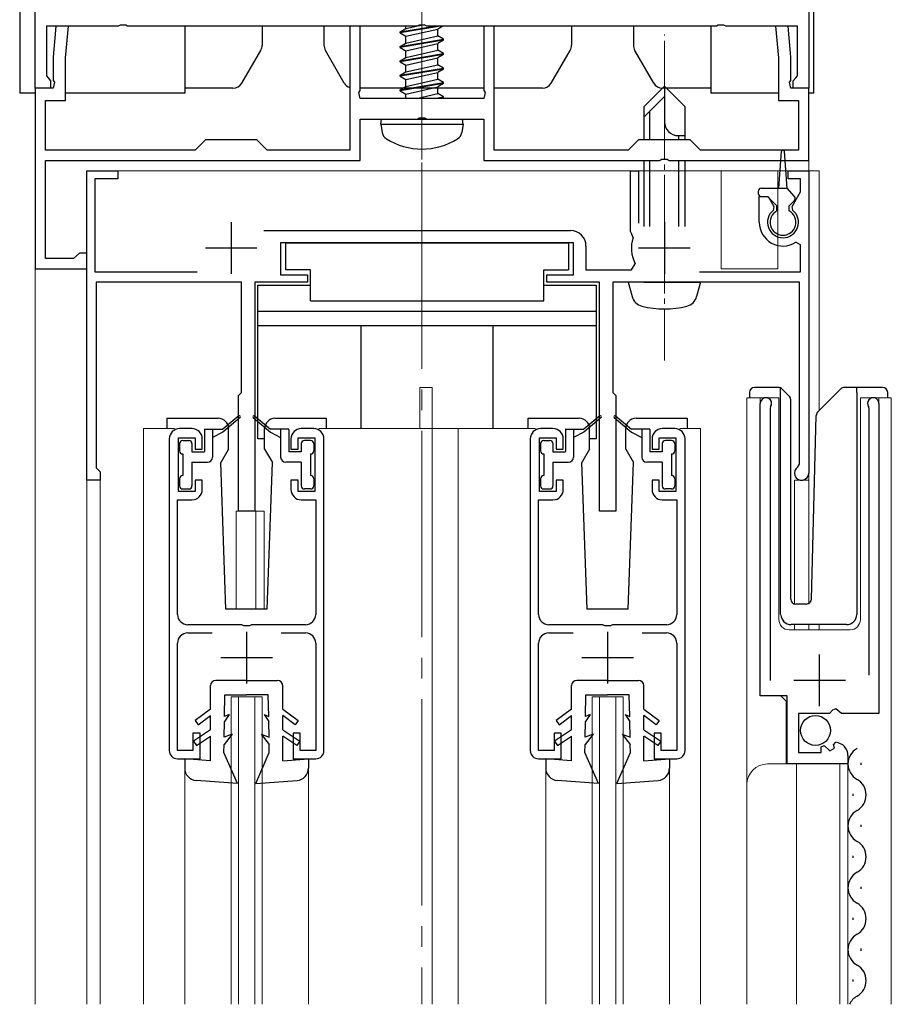
# Model space of a CAD drawing. Extents: x 0 to 1980, y 0 to 3205.
# Drawn here: x 1093 to 1177, y 2281 to 2376 of the extents above; entities that cross this region are included whole.
import ezdxf

# ---------------------------------------------------------------- set-up
doc = ezdxf.new("R2010")
doc.units = 0
doc.linetypes.add('YCENTER_1', pattern=[13, 10, -1, 1, -1])
doc.linetypes.add('YHIDDEN_1', pattern=[4, 3, -1])
for name, color, linetype, lineweight in [('YKK_11', 7, 'CONTINUOUS', 30), ('YKK_12', 2, 'CONTINUOUS', 13), ('YKK_13', 4, 'CONTINUOUS', 30)]:
    doc.layers.add(name, color=color, linetype=linetype, lineweight=lineweight)

msp = doc.modelspace()

# ---------------------------------------------------------------- linework, layer by layer
at = {"layer": 'YKK_11', "linetype": 'ByBlock', "lineweight": -2, "ltscale": 0.5}
for p, q in [((1094.369, 2369.645), (1094.369, 2399.187)), ((1169.369, 2396.645), (1169.369, 2369.645)), ((1102.41, 2375.645), (1095.469, 2375.645)), ((1095.469, 2375.645), (1095.469, 2370.835)), ((1096.381, 2375.645), (1096.119, 2372.645)), ((1097.586, 2375.645), (1096.381, 2375.645)), ((1097.319, 2372.593), (1097.586, 2375.645)), ((1102.594, 2375.765), (1102.41, 2375.645)), ((1103.144, 2375.765), (1102.594, 2375.765)), ((1103.327, 2375.645), (1103.144, 2375.765)), ((1131.41, 2375.645), (1103.327, 2375.645)), ((1125.869, 2375.645), (1124.869, 2375.645)), ((1124.869, 2375.645), (1124.869, 2363.645)), ((1125.869, 2369.403), (1125.869, 2375.645)), ((1131.594, 2375.765), (1131.41, 2375.645)), ((1132.144, 2375.765), (1131.594, 2375.765)), ((1132.327, 2375.645), (1132.144, 2375.765)), ((1160.41, 2375.645), (1132.327, 2375.645)), ((1138.869, 2375.645), (1137.869, 2375.645)), ((1137.869, 2375.645), (1137.869, 2369.403)), ((1138.869, 2363.645), (1138.869, 2375.645)), ((1160.594, 2375.765), (1160.41, 2375.645)), ((1161.144, 2375.765), (1160.594, 2375.765)), ((1161.327, 2375.645), (1161.144, 2375.765)), ((1168.269, 2375.645), (1161.327, 2375.645)), ((1167.356, 2375.645), (1166.152, 2375.645)), ((1166.152, 2375.645), (1166.419, 2372.593)), ((1167.619, 2372.645), (1167.356, 2375.645)), ((1168.269, 2370.835), (1168.269, 2375.645)), ((1096.119, 2372.645), (1096.119, 2370.403)), ((1097.319, 2368.445), (1097.319, 2372.593)), ((1166.419, 2372.593), (1166.419, 2368.445)), ((1167.619, 2370.403), (1167.619, 2372.645)), ((1095.469, 2370.835), (1095.629, 2370.639)), ((1095.629, 2370.639), (1095.869, 2370.345)), ((1167.869, 2370.345), (1168.109, 2370.639)), ((1168.109, 2370.639), (1168.269, 2370.835)), ((1096.119, 2369.645), (1094.369, 2369.645)), ((1094.369, 2369.645), (1094.369, 2352.145)), ((1095.869, 2369.645), (1094.369, 2369.645)), ((1095.869, 2370.345), (1095.869, 2369.645)), ((1096.119, 2370.403), (1096.239, 2370.22)), ((1096.239, 2370.22), (1096.119, 2369.645)), ((1167.499, 2370.22), (1167.619, 2370.403)), ((1167.619, 2369.645), (1167.499, 2370.22)), ((1169.369, 2369.645), (1167.619, 2369.645)), ((1167.869, 2369.645), (1167.869, 2370.345)), ((1169.369, 2369.645), (1167.869, 2369.645)), ((1169.369, 2362.645), (1169.369, 2369.645)), ((1125.749, 2369.22), (1125.869, 2369.403)), ((1125.869, 2368.645), (1125.749, 2369.22)), ((1137.869, 2368.645), (1125.869, 2368.645)), ((1137.869, 2369.403), (1137.989, 2369.22)), ((1137.989, 2369.22), (1137.869, 2368.645)), ((1095.369, 2363.645), (1095.369, 2368.445)), ((1095.369, 2368.445), (1097.319, 2368.445)), ((1166.419, 2368.445), (1168.369, 2368.445)), ((1168.369, 2368.445), (1168.369, 2363.645)), ((1131.411, 2366.645), (1131.594, 2366.765)), ((1131.594, 2366.765), (1132.144, 2366.765)), ((1132.144, 2366.765), (1132.327, 2366.645)), ((1125.869, 2362.645), (1125.869, 2366.645)), ((1125.869, 2366.645), (1131.411, 2366.645)), ((1132.327, 2366.645), (1137.869, 2366.645)), ((1137.869, 2366.645), (1137.869, 2362.645)), ((1110.869, 2364.645), (1109.869, 2363.645)), ((1115.869, 2364.645), (1110.869, 2364.645)), ((1116.869, 2363.645), (1115.869, 2364.645)), ((1152.869, 2364.645), (1151.869, 2363.645)), ((1157.869, 2364.645), (1152.869, 2364.645)), ((1158.869, 2363.645), (1157.869, 2364.645)), ((1109.869, 2363.645), (1095.369, 2363.645)), ((1124.869, 2363.645), (1116.869, 2363.645)), ((1151.869, 2363.645), (1138.869, 2363.645)), ((1168.369, 2363.645), (1158.869, 2363.645)), ((1095.369, 2362.645), (1125.869, 2362.645)), ((1095.369, 2353.145), (1095.369, 2362.645)), ((1137.869, 2362.645), (1154.911, 2362.645)), ((1154.911, 2362.645), (1155.094, 2362.765)), ((1155.094, 2362.765), (1155.644, 2362.765)), ((1155.644, 2362.765), (1155.827, 2362.645)), ((1155.827, 2362.645), (1169.369, 2362.645)), ((1099.369, 2331.645), (1099.369, 2361.645)), ((1099.369, 2361.645), (1102.369, 2361.645)), ((1102.369, 2361.645), (1102.369, 2360.845)), ((1152.069, 2355.745), (1152.069, 2361.645)), ((1152.069, 2361.645), (1152.869, 2361.645)), ((1152.869, 2361.645), (1152.869, 2356.545)), ((1167.369, 2360.845), (1167.369, 2361.645)), ((1167.369, 2361.645), (1169.369, 2361.645)), ((1169.369, 2361.645), (1169.369, 2332.345)), ((1102.369, 2360.845), (1100.169, 2360.845)), ((1100.169, 2360.845), (1100.169, 2351.845)), ((1168.569, 2360.845), (1167.369, 2360.845)), ((1168.569, 2359.59), (1168.569, 2360.845)), ((1164.569, 2356.645), (1164.569, 2359.145)), ((1164.569, 2359.145), (1165.425, 2359.145)), ((1165.425, 2359.145), (1165.981, 2358.182)), ((1167.756, 2358.182), (1168.569, 2359.59)), ((1165.981, 2358.182), (1165.913, 2357.801)), ((1167.825, 2357.801), (1167.756, 2358.182)), ((1116.541, 2355.845), (1146.269, 2355.845)), ((1152.207, 2355.493), (1152.069, 2355.745)), ((1152.329, 2355.146), (1152.207, 2355.493)), ((1146.569, 2354.645), (1118.169, 2354.645)), ((1118.169, 2354.645), (1118.169, 2351.545)), ((1146.569, 2351.545), (1146.569, 2354.645)), ((1147.769, 2354.345), (1147.769, 2352.045)), ((1168.569, 2354.454), (1168.107, 2354.707)), ((1168.569, 2351.845), (1168.569, 2354.454)), ((1098.373, 2353.395), (1098.077, 2353.145)), ((1098.669, 2353.645), (1098.373, 2353.395)), ((1099.369, 2353.645), (1098.669, 2353.645)), ((1099.369, 2352.145), (1099.369, 2353.645)), ((1098.077, 2353.145), (1095.369, 2353.145)), ((1152.195, 2352.045), (1152.548, 2352.634)), ((1094.369, 2352.145), (1099.369, 2352.145)), ((1100.169, 2351.845), (1110.082, 2351.845)), ((1118.169, 2351.545), (1120.769, 2351.545)), ((1120.769, 2351.545), (1120.769, 2350.845)), ((1143.969, 2350.845), (1143.969, 2351.545)), ((1143.969, 2351.545), (1146.569, 2351.545)), ((1147.769, 2352.045), (1152.195, 2352.045)), ((1158.767, 2351.845), (1168.569, 2351.845)), ((1114.369, 2350.845), (1100.269, 2350.845)), ((1100.269, 2350.845), (1100.269, 2332.845)), ((1114.369, 2340.145), (1114.369, 2350.845)), ((1120.769, 2350.845), (1115.669, 2350.845)), ((1115.669, 2350.845), (1115.669, 2328.645)), ((1149.069, 2350.845), (1143.969, 2350.845)), ((1149.069, 2328.645), (1149.069, 2350.845)), ((1168.469, 2350.845), (1150.369, 2350.845)), ((1150.369, 2350.845), (1150.369, 2340.145)), ((1168.469, 2333.211), (1168.469, 2350.845)), ((1114.069, 2339.845), (1114.369, 2340.145)), ((1150.369, 2340.145), (1150.669, 2339.845)), ((1114.069, 2328.645), (1114.069, 2339.845)), ((1150.669, 2339.845), (1150.669, 2328.645)), ((1164.668, 2310.748), (1164.668, 2339.095)), ((1176.168, 2339.095), (1176.168, 2309.045)), ((1165.671, 2338.783), (1165.618, 2338.613)), ((1165.618, 2338.613), (1165.618, 2312.245)), ((1175.218, 2338.613), (1175.165, 2338.783)), ((1175.218, 2312.745), (1175.218, 2338.613)), ((1109.569, 2336.645), (1108.369, 2336.645)), ((1121.369, 2336.645), (1120.169, 2336.645)), ((1144.569, 2336.645), (1143.369, 2336.645)), ((1156.369, 2336.645), (1155.169, 2336.645)), ((1107.369, 2335.645), (1107.369, 2305.445)), ((1108.269, 2330.545), (1108.269, 2335.745)), ((1108.269, 2335.745), (1109.869, 2335.745)), ((1109.869, 2335.745), (1109.869, 2334.645)), ((1110.569, 2334.645), (1110.569, 2335.645)), ((1119.169, 2335.645), (1119.169, 2334.645)), ((1119.869, 2334.645), (1119.869, 2335.745)), ((1119.869, 2335.745), (1121.469, 2335.745)), ((1121.469, 2335.745), (1121.469, 2330.545)), ((1122.369, 2305.445), (1122.369, 2335.645)), ((1142.369, 2335.645), (1142.369, 2305.445)), ((1143.269, 2330.545), (1143.269, 2335.745)), ((1143.269, 2335.745), (1144.869, 2335.745)), ((1144.869, 2335.745), (1144.869, 2334.645)), ((1145.569, 2334.645), (1145.569, 2335.645)), ((1154.169, 2335.645), (1154.169, 2334.645)), ((1154.869, 2334.645), (1154.869, 2335.745)), ((1154.869, 2335.745), (1156.469, 2335.745)), ((1156.469, 2335.745), (1156.469, 2330.545)), ((1157.369, 2305.445), (1157.369, 2335.645)), ((1109.869, 2334.645), (1110.569, 2334.645)), ((1119.169, 2334.645), (1119.869, 2334.645)), ((1144.869, 2334.645), (1145.569, 2334.645)), ((1154.169, 2334.645), (1154.869, 2334.645)), ((1100.269, 2332.845), (1100.469, 2332.645)), ((1100.469, 2332.645), (1100.669, 2332.445)), ((1100.669, 2332.445), (1100.669, 2331.645)), ((1168.319, 2332.951), (1168.469, 2333.211)), ((1100.669, 2331.645), (1099.369, 2331.645)), ((1110.569, 2331.645), (1109.869, 2331.645)), ((1109.869, 2331.645), (1109.869, 2330.545)), ((1110.569, 2330.745), (1110.569, 2331.645)), ((1119.869, 2331.645), (1119.169, 2331.645)), ((1119.169, 2331.645), (1119.169, 2330.745)), ((1119.869, 2330.545), (1119.869, 2331.645)), ((1145.569, 2331.645), (1144.869, 2331.645)), ((1144.869, 2331.645), (1144.869, 2330.545)), ((1145.569, 2330.745), (1145.569, 2331.645)), ((1154.869, 2331.645), (1154.169, 2331.645)), ((1154.169, 2331.645), (1154.169, 2330.745)), ((1154.869, 2330.545), (1154.869, 2331.645)), ((1109.869, 2330.545), (1108.269, 2330.545)), ((1121.469, 2330.545), (1119.869, 2330.545)), ((1144.869, 2330.545), (1143.269, 2330.545)), ((1156.469, 2330.545), (1154.869, 2330.545)), ((1108.169, 2318.645), (1108.169, 2329.745)), ((1108.169, 2329.745), (1109.569, 2329.745)), ((1120.169, 2329.745), (1121.569, 2329.745)), ((1121.569, 2329.745), (1121.569, 2318.645)), ((1143.169, 2318.645), (1143.169, 2329.745)), ((1143.169, 2329.745), (1144.569, 2329.745)), ((1155.169, 2329.745), (1156.569, 2329.745)), ((1156.569, 2329.745), (1156.569, 2318.645)), ((1115.669, 2328.645), (1114.069, 2328.645)), ((1150.669, 2328.645), (1149.069, 2328.645)), ((1114.41, 2317.645), (1109.169, 2317.645)), ((1114.594, 2317.525), (1114.41, 2317.645)), ((1115.144, 2317.525), (1114.594, 2317.525)), ((1115.327, 2317.645), (1115.144, 2317.525)), ((1120.569, 2317.645), (1115.327, 2317.645)), ((1149.41, 2317.645), (1144.169, 2317.645)), ((1149.594, 2317.525), (1149.41, 2317.645)), ((1150.144, 2317.525), (1149.594, 2317.525)), ((1150.327, 2317.645), (1150.144, 2317.525)), ((1155.569, 2317.645), (1150.327, 2317.645)), ((1109.169, 2316.845), (1111.522, 2316.845)), ((1118.215, 2316.845), (1120.569, 2316.845)), ((1144.169, 2316.845), (1146.522, 2316.845)), ((1153.215, 2316.845), (1155.569, 2316.845)), ((1108.169, 2305.445), (1108.169, 2315.845)), ((1121.569, 2315.845), (1121.569, 2305.445)), ((1143.169, 2305.445), (1143.169, 2315.845)), ((1156.569, 2315.845), (1156.569, 2305.445)), ((1167.268, 2310.748), (1164.668, 2310.748)), ((1167.268, 2304.145), (1167.268, 2310.748)), ((1171.996, 2309.498), (1171.668, 2309.345)), ((1172.536, 2309.045), (1171.996, 2309.498)), ((1171.368, 2309.045), (1168.368, 2309.045)), ((1168.368, 2309.045), (1168.368, 2305.245)), ((1171.668, 2309.345), (1171.368, 2309.045)), ((1176.168, 2309.045), (1172.536, 2309.045)), ((1110.369, 2307.145), (1109.669, 2307.145)), ((1109.669, 2307.145), (1109.669, 2305.445)), ((1110.369, 2304.645), (1110.369, 2307.145)), ((1120.069, 2307.145), (1119.369, 2307.145)), ((1119.369, 2307.145), (1119.369, 2304.645)), ((1120.069, 2305.445), (1120.069, 2307.145)), ((1145.369, 2307.145), (1144.669, 2307.145)), ((1144.669, 2307.145), (1144.669, 2305.445)), ((1145.369, 2304.645), (1145.369, 2307.145)), ((1155.069, 2307.145), (1154.369, 2307.145)), ((1154.369, 2307.145), (1154.369, 2304.645)), ((1155.069, 2305.445), (1155.069, 2307.145)), ((1170.568, 2305.815), (1170.859, 2305.936)), ((1170.568, 2305.245), (1170.568, 2305.815)), ((1170.859, 2305.936), (1171.392, 2305.404)), ((1171.392, 2305.404), (1171.86, 2305.674)), ((1171.774, 2305.993), (1171.986, 2306.244)), ((1171.86, 2305.674), (1171.774, 2305.993)), ((1109.669, 2305.445), (1108.169, 2305.445)), ((1121.569, 2305.445), (1120.069, 2305.445)), ((1144.669, 2305.445), (1143.169, 2305.445)), ((1156.569, 2305.445), (1155.069, 2305.445)), ((1168.368, 2305.245), (1170.568, 2305.245)), ((1173.168, 2304.949), (1173.168, 2304.145)), ((1108.169, 2304.645), (1110.369, 2304.645)), ((1119.369, 2304.645), (1121.569, 2304.645)), ((1143.169, 2304.645), (1145.369, 2304.645)), ((1154.369, 2304.645), (1156.569, 2304.645)), ((1173.168, 2304.145), (1167.268, 2304.145))]:
    msp.add_line(p, q, dxfattribs=at)
at = {"layer": 'YKK_11', "ltscale": 0.5}
for p, q in [((1113.369, 2356.645), (1113.369, 2351.645)), ((1155.369, 2356.645), (1155.369, 2351.645)), ((1115.869, 2354.145), (1110.869, 2354.145)), ((1157.869, 2354.145), (1152.869, 2354.145)), ((1114.869, 2316.945), (1114.869, 2311.945)), ((1149.869, 2316.945), (1149.869, 2311.945)), ((1117.369, 2314.445), (1112.369, 2314.445)), ((1152.369, 2314.445), (1147.369, 2314.445)), ((1170.418, 2309.745), (1170.418, 2314.745)), ((1172.918, 2312.245), (1167.918, 2312.245))]:
    msp.add_line(p, q, dxfattribs=at)
at = {"layer": 'YKK_11', "linetype": 'ByBlock', "lineweight": -2, "ltscale": 0.5}
for centre, radius, start, end in [((1166.869, 2356.645), 1.5, 129.59409, 50.40597), ((1166.869, 2356.645), 2.3, 179.99999, 302.57899), ((1146.269, 2354.345), 1.5, 0.00001, 89.99999), ((1155.369, 2354.145), 3.2, 161.76574, 208.17865), ((1165.218, 2339.095), 0.55, 325.43932, 179.99998), ((1175.618, 2339.095), 0.55, 359.99995, 214.56038), ((1108.369, 2335.645), 1, 90.00001, 179.99999), ((1109.569, 2335.645), 1, 0.00001, 89.99999), ((1120.169, 2335.645), 1, 90.00001, 179.99999), ((1121.369, 2335.645), 1, 0.00001, 89.99999), ((1143.369, 2335.645), 1, 90.00001, 179.99999), ((1144.569, 2335.645), 1, 0.00001, 89.99999), ((1155.169, 2335.645), 1, 90.00001, 179.99999), ((1156.369, 2335.645), 1, 0.00001, 89.99999), ((1168.669, 2332.345), 0.7, 119.99996, 359.99994), ((1109.569, 2330.745), 1, 270.00001, 359.99999), ((1120.169, 2330.745), 1, 180.00001, 269.99999), ((1144.569, 2330.745), 1, 270.00001, 359.99999), ((1155.169, 2330.745), 1, 180.00001, 269.99999), ((1109.169, 2318.645), 1, 180.00001, 269.99999), ((1120.569, 2318.645), 1, 270.00001, 359.99999), ((1144.169, 2318.645), 1, 180.00001, 269.99999), ((1155.569, 2318.645), 1, 270.00001, 359.99999), ((1109.169, 2315.845), 1, 90.00001, 179.99999), ((1120.569, 2315.845), 1, 0.00001, 89.99999), ((1144.169, 2315.845), 1, 90.00001, 179.99999), ((1155.569, 2315.845), 1, 0.00001, 89.99999), ((1171.868, 2304.949), 1.3, 359.99998, 84.7841), ((1108.169, 2305.445), 0.8, 180.00001, 269.99999), ((1121.569, 2305.445), 0.8, 270.00001, 359.99999), ((1143.169, 2305.445), 0.8, 180.00001, 269.99999), ((1156.569, 2305.445), 0.8, 270.00001, 359.99999)]:
    msp.add_arc(centre, radius, start, end, dxfattribs=at)
at = {"layer": 'YKK_12', "linetype": 'YCENTER_1', "ltscale": 2}
msp.add_line((1131.869, 2466.43), (1131.869, 2280.85), dxfattribs=at)
at = {"layer": 'YKK_12', "linetype": 'YCENTER_1'}
msp.add_line((1131.869, 2362.745), (1131.869, 2397.645), dxfattribs=at)
at = {"layer": 'YKK_12', "linetype": 'YCENTER_1', "ltscale": 0.5}
msp.add_line((1155.369, 2343.245), (1155.369, 2374.845), dxfattribs=at)
at = {"layer": 'YKK_12'}
for p, q in [((1094.369, 2280.85), (1094.369, 2369.145)), ((1169.369, 2369.145), (1169.369, 2361.645))]:
    msp.add_line(p, q, dxfattribs=at)
at = {"layer": 'YKK_12', "ltscale": 0.5}
for p, q in [((1099.369, 2361.645), (1169.369, 2361.645)), ((1099.369, 2361.645), (1160.869, 2361.645)), ((1099.369, 2280.85), (1099.369, 2361.645)), ((1099.369, 2361.645), (1099.369, 2280.85)), ((1160.869, 2361.645), (1160.869, 2352.145)), ((1166.369, 2361.645), (1166.369, 2352.145)), ((1166.369, 2361.645), (1170.369, 2361.645)), ((1169.369, 2361.645), (1169.369, 2319.706)), ((1169.369, 2361.645), (1169.369, 2319.646)), ((1170.369, 2361.645), (1170.369, 2338.397)), ((1166.369, 2352.145), (1160.869, 2352.145)), ((1132.869, 2340.645), (1131.669, 2340.645)), ((1131.669, 2336.645), (1131.669, 2340.645)), ((1132.869, 2336.645), (1132.869, 2340.645)), ((1166.468, 2339.646), (1163.368, 2339.646)), ((1163.368, 2339.646), (1163.368, 2280.85)), ((1164.668, 2339.646), (1164.668, 2311.248)), ((1166.468, 2318.146), (1166.468, 2339.646)), ((1174.368, 2339.646), (1174.368, 2318.146)), ((1177.368, 2339.646), (1174.368, 2339.646)), ((1176.168, 2339.646), (1176.168, 2310.045)), ((1177.368, 2280.85), (1177.368, 2339.646)), ((1107.869, 2336.645), (1104.869, 2336.645)), ((1104.869, 2336.645), (1104.869, 2280.85)), ((1121.869, 2336.645), (1142.869, 2336.645)), ((1132.869, 2336.645), (1132.869, 2280.85)), ((1135.369, 2336.645), (1135.369, 2280.85)), ((1156.869, 2336.645), (1158.869, 2336.645)), ((1158.869, 2336.645), (1158.869, 2280.85)), ((1099.369, 2331.645), (1100.669, 2331.645)), ((1100.669, 2331.645), (1100.669, 2280.85)), ((1167.969, 2331.645), (1167.969, 2319.646)), ((1167.969, 2331.645), (1169.369, 2331.645)), ((1113.869, 2328.645), (1113.869, 2319.145)), ((1116.569, 2328.645), (1113.869, 2328.645)), ((1115.769, 2328.645), (1115.769, 2319.145)), ((1116.569, 2328.645), (1116.569, 2319.145)), ((1173.368, 2317.146), (1167.468, 2317.146)), ((1167.969, 2317.646), (1167.969, 2317.146)), ((1169.369, 2317.646), (1169.369, 2317.146)), ((1170.369, 2317.646), (1170.369, 2317.146)), ((1116.369, 2310.645), (1113.369, 2310.645)), ((1113.369, 2280.85), (1113.369, 2310.645)), ((1114.069, 2280.85), (1114.069, 2310.645)), ((1115.669, 2280.85), (1115.669, 2310.645)), ((1116.369, 2280.85), (1116.369, 2310.645)), ((1151.369, 2310.645), (1148.369, 2310.645)), ((1148.369, 2280.85), (1148.369, 2310.645)), ((1149.069, 2280.85), (1149.069, 2310.645)), ((1150.669, 2280.85), (1150.669, 2310.645)), ((1151.369, 2280.85), (1151.369, 2310.645)), ((1166.668, 2310.745), (1167.168, 2310.245)), ((1167.168, 2310.245), (1167.168, 2304.145)), ((1108.869, 2303.745), (1108.869, 2280.85)), ((1120.869, 2303.745), (1120.869, 2280.85)), ((1143.869, 2303.745), (1143.869, 2280.85)), ((1155.869, 2303.745), (1155.869, 2280.85)), ((1173.168, 2304.145), (1165.368, 2304.145)), ((1168.168, 2304.145), (1168.168, 2280.85)), ((1172.368, 2304.145), (1172.368, 2280.85)), ((1173.168, 2304.145), (1173.168, 2280.85))]:
    msp.add_line(p, q, dxfattribs=at)
for centre, radius, start, end in [((1167.468, 2318.146), 1, 180, 270), ((1173.368, 2318.146), 1, 270, 0), ((1165.368, 2302.145), 2, 90, 180)]:
    msp.add_arc(centre, radius, start, end, dxfattribs=at)
at = {"layer": 'YKK_13'}
for p, q in [((1092.869, 2425.145), (1092.869, 2369.145)), ((1169.869, 2369.145), (1169.869, 2398.141)), ((1108.869, 2375.645), (1108.869, 2369.145)), ((1116.369, 2375.645), (1116.369, 2373.81)), ((1122.369, 2375.645), (1122.369, 2373.81)), ((1129.769, 2375.095), (1133.069, 2375.645)), ((1133.669, 2375.645), (1129.769, 2374.995)), ((1129.769, 2375.095), (1130.319, 2375.413)), ((1130.319, 2375.413), (1131.348, 2375.645)), ((1130.319, 2375.413), (1130.319, 2375.645)), ((1130.319, 2374.677), (1133.419, 2375.377)), ((1131.533, 2375.687), (1132.114, 2375.818)), ((1133.882, 2375.645), (1133.419, 2375.377)), ((1133.419, 2374.713), (1133.419, 2375.377)), ((1146.369, 2375.645), (1146.369, 2373.81)), ((1152.369, 2375.645), (1152.369, 2373.81)), ((1159.864, 2375.645), (1159.864, 2369.145)), ((1129.769, 2374.995), (1129.769, 2375.095)), ((1129.769, 2374.995), (1130.319, 2374.677)), ((1129.769, 2373.695), (1133.969, 2374.395)), ((1130.319, 2374.013), (1133.419, 2374.713)), ((1130.319, 2374.013), (1130.319, 2374.677)), ((1133.969, 2374.395), (1133.419, 2374.713)), ((1133.969, 2374.295), (1133.969, 2374.395)), ((1133.969, 2374.295), (1129.769, 2373.595)), ((1129.769, 2373.695), (1130.319, 2374.013)), ((1129.769, 2373.595), (1129.769, 2373.695)), ((1129.769, 2373.595), (1130.319, 2373.277)), ((1130.319, 2373.277), (1133.419, 2373.977)), ((1133.969, 2374.295), (1133.419, 2373.977)), ((1133.419, 2373.313), (1133.419, 2373.977)), ((1114.407, 2370.145), (1116.235, 2373.31)), ((1124.33, 2370.145), (1122.503, 2373.31)), ((1129.769, 2372.295), (1133.969, 2372.995)), ((1133.969, 2372.895), (1129.769, 2372.195)), ((1129.769, 2372.295), (1130.319, 2372.613)), ((1130.319, 2372.613), (1133.419, 2373.313)), ((1130.319, 2372.613), (1130.319, 2373.277)), ((1130.319, 2371.877), (1133.419, 2372.577)), ((1133.969, 2372.995), (1133.419, 2373.313)), ((1133.969, 2372.895), (1133.419, 2372.577)), ((1133.419, 2371.913), (1133.419, 2372.577)), ((1133.969, 2372.895), (1133.969, 2372.995)), ((1144.407, 2370.145), (1146.235, 2373.31)), ((1154.33, 2370.145), (1152.503, 2373.31)), ((1129.769, 2372.195), (1129.769, 2372.295)), ((1129.769, 2372.195), (1130.319, 2371.877)), ((1129.769, 2370.895), (1133.969, 2371.595)), ((1133.969, 2371.495), (1129.769, 2370.795)), ((1130.319, 2371.213), (1133.419, 2371.913)), ((1130.319, 2371.213), (1130.319, 2371.877)), ((1133.969, 2371.595), (1133.419, 2371.913)), ((1133.969, 2371.495), (1133.419, 2371.177)), ((1133.969, 2371.495), (1133.969, 2371.595)), ((1129.769, 2370.895), (1130.319, 2371.213)), ((1129.769, 2370.795), (1129.769, 2370.895)), ((1129.769, 2370.795), (1130.319, 2370.477)), ((1130.319, 2370.477), (1133.419, 2371.177)), ((1133.419, 2370.513), (1133.419, 2371.177)), ((1113.541, 2369.645), (1108.869, 2369.645)), ((1137.869, 2369.645), (1125.869, 2369.645)), ((1129.769, 2369.495), (1133.969, 2370.195)), ((1133.969, 2370.095), (1129.769, 2369.395)), ((1129.769, 2369.495), (1130.319, 2369.813)), ((1130.319, 2369.813), (1133.419, 2370.513)), ((1130.319, 2369.813), (1130.319, 2370.477)), ((1130.319, 2369.077), (1133.419, 2369.777)), ((1133.969, 2370.195), (1133.419, 2370.513)), ((1133.969, 2370.095), (1133.419, 2369.777)), ((1133.419, 2369.113), (1133.419, 2369.777)), ((1133.969, 2370.095), (1133.969, 2370.195)), ((1143.541, 2369.645), (1138.869, 2369.645)), ((1159.864, 2369.645), (1155.196, 2369.645)), ((1094.369, 2369.145), (1092.869, 2369.145)), ((1108.869, 2369.145), (1097.319, 2369.145)), ((1129.769, 2369.395), (1129.769, 2369.495)), ((1129.769, 2369.395), (1130.319, 2369.077)), ((1130.319, 2368.645), (1130.319, 2369.077)), ((1131.348, 2368.645), (1133.419, 2369.113)), ((1133.069, 2368.645), (1133.969, 2368.795)), ((1133.969, 2368.795), (1133.419, 2369.113)), ((1133.969, 2368.695), (1133.669, 2368.645)), ((1133.969, 2368.695), (1133.882, 2368.645)), ((1133.969, 2368.695), (1133.969, 2368.795)), ((1166.419, 2369.145), (1159.864, 2369.145)), ((1169.869, 2369.145), (1169.369, 2369.145)), ((1131.869, 2368.445), (1131.869, 2368.445)), ((1131.869, 2368.345), (1131.869, 2368.345)), ((1127.869, 2366.145), (1127.957, 2366.645)), ((1127.869, 2366.145), (1128.01, 2365.343)), ((1127.869, 2366.145), (1135.869, 2366.145)), ((1127.957, 2366.645), (1135.781, 2366.645)), ((1135.869, 2366.145), (1135.727, 2365.343)), ((1135.869, 2366.145), (1135.781, 2366.645))]:
    msp.add_line(p, q, dxfattribs=at)
at = {"layer": 'YKK_13', "ltscale": 0.5}
for p, q in [((1153.369, 2367.845), (1155.369, 2369.845)), ((1157.369, 2367.845), (1155.369, 2369.845)), ((1155.369, 2369.845), (1155.369, 2366.378)), ((1153.369, 2366.845), (1155.369, 2368.845)), ((1153.369, 2367.845), (1153.369, 2364.645)), ((1157.369, 2364.645), (1157.369, 2367.845)), ((1153.969, 2364.645), (1153.969, 2367.445)), ((1156.702, 2365.045), (1157.369, 2365.045)), ((1156.769, 2364.645), (1156.769, 2365.045)), ((1166.469, 2359.945), (1166.719, 2363.506)), ((1167.269, 2359.945), (1167.018, 2363.506)), ((1153.369, 2362.645), (1153.369, 2356.245)), ((1153.969, 2356.245), (1153.969, 2362.645)), ((1156.769, 2356.245), (1156.769, 2362.645)), ((1157.369, 2356.245), (1157.369, 2362.645)), ((1164.469, 2359.645), (1164.469, 2359.445)), ((1164.769, 2359.945), (1167.269, 2359.945)), ((1164.769, 2359.145), (1165.369, 2359.145)), ((1166.269, 2358.245), (1165.369, 2359.145)), ((1167.978, 2359.157), (1167.269, 2359.945)), ((1166.269, 2357.742), (1166.269, 2358.245)), ((1167.469, 2358.245), (1167.968, 2358.744)), ((1167.469, 2357.742), (1167.469, 2358.245)), ((1118.669, 2352.045), (1118.669, 2354.645)), ((1118.669, 2354.645), (1146.069, 2354.645)), ((1146.069, 2354.645), (1146.069, 2352.045)), ((1121.069, 2352.045), (1118.669, 2352.045)), ((1121.069, 2349.045), (1121.069, 2352.045)), ((1143.669, 2349.045), (1143.669, 2352.045)), ((1143.669, 2352.045), (1146.069, 2352.045)), ((1115.969, 2335.645), (1115.969, 2350.545)), ((1115.969, 2350.545), (1121.069, 2350.545)), ((1143.669, 2350.545), (1148.769, 2350.545)), ((1148.769, 2350.545), (1148.769, 2335.645)), ((1153.369, 2350.845), (1151.869, 2350.845)), ((1151.869, 2350.845), (1152.246, 2349.438)), ((1153.369, 2350.845), (1157.369, 2350.845)), ((1153.369, 2350.845), (1157.369, 2350.845)), ((1157.369, 2350.845), (1158.869, 2350.845)), ((1158.869, 2350.845), (1158.492, 2349.438)), ((1121.069, 2349.045), (1143.669, 2349.045)), ((1115.969, 2348.045), (1148.769, 2348.045)), ((1115.969, 2346.645), (1148.769, 2346.645)), ((1125.969, 2336.645), (1125.969, 2346.645)), ((1138.769, 2336.645), (1138.769, 2346.645)), ((1163.619, 2340.146), (1163.619, 2339.646)), ((1166.411, 2340.646), (1164.119, 2340.646)), ((1166.619, 2340.353), (1166.619, 2340.601)), ((1166.619, 2339.939), (1166.619, 2340.353)), ((1167.472, 2339.793), (1166.765, 2340.5)), ((1172.472, 2340.5), (1170.244, 2338.271)), ((1174.019, 2340.646), (1172.826, 2340.646)), ((1174.019, 2340.146), (1174.019, 2340.646)), ((1176.519, 2340.646), (1174.019, 2340.646)), ((1174.019, 2340.146), (1174.019, 2318.646)), ((1177.019, 2339.646), (1177.019, 2340.146)), ((1166.619, 2318.646), (1166.619, 2339.939)), ((1167.619, 2320.129), (1167.619, 2339.439)), ((1107.167, 2336.645), (1107.167, 2337.645)), ((1107.167, 2337.645), (1112.117, 2337.645)), ((1114.105, 2337.872), (1112.569, 2336.595)), ((1114.234, 2337.719), (1112.569, 2336.295)), ((1115.504, 2337.719), (1117.169, 2336.295)), ((1115.633, 2337.872), (1117.169, 2336.595)), ((1117.617, 2337.645), (1122.567, 2337.645)), ((1122.567, 2337.645), (1122.567, 2336.645)), ((1142.167, 2336.645), (1142.167, 2337.645)), ((1142.167, 2337.645), (1147.117, 2337.645)), ((1149.105, 2337.872), (1147.569, 2336.595)), ((1149.234, 2337.719), (1147.569, 2336.295)), ((1150.504, 2337.719), (1152.169, 2336.295)), ((1150.633, 2337.872), (1152.169, 2336.595)), ((1152.617, 2337.645), (1157.567, 2337.645)), ((1157.567, 2337.645), (1157.567, 2336.645)), ((1169.631, 2320.133), (1170.097, 2337.931)), ((1110.769, 2336.565), (1110.769, 2334.425)), ((1110.799, 2336.595), (1112.569, 2336.595)), ((1111.569, 2336.595), (1111.569, 2333.895)), ((1112.569, 2336.295), (1111.569, 2335.795)), ((1113.117, 2334.645), (1113.117, 2336.645)), ((1116.617, 2334.645), (1116.617, 2336.645)), ((1118.939, 2336.595), (1117.169, 2336.595)), ((1117.169, 2336.295), (1118.169, 2335.795)), ((1118.169, 2336.595), (1118.169, 2333.895)), ((1118.969, 2336.565), (1118.969, 2334.425)), ((1145.769, 2336.565), (1145.769, 2334.425)), ((1145.799, 2336.595), (1147.569, 2336.595)), ((1146.569, 2336.595), (1146.569, 2333.895)), ((1147.569, 2336.295), (1146.569, 2335.795)), ((1148.117, 2334.645), (1148.117, 2336.645)), ((1151.617, 2334.645), (1151.617, 2336.645)), ((1153.939, 2336.595), (1152.169, 2336.595)), ((1152.169, 2336.295), (1153.169, 2335.795)), ((1153.169, 2336.595), (1153.169, 2333.895)), ((1153.969, 2336.565), (1153.969, 2334.425)), ((1108.669, 2335.495), (1109.269, 2335.495)), ((1116.617, 2335.645), (1115.969, 2335.645)), ((1121.069, 2335.495), (1120.469, 2335.495)), ((1143.669, 2335.495), (1144.269, 2335.495)), ((1148.769, 2335.645), (1148.117, 2335.645)), ((1156.069, 2335.495), (1155.469, 2335.495)), ((1108.369, 2335.195), (1108.369, 2334.495)), ((1109.569, 2335.195), (1109.569, 2334.395)), ((1109.569, 2334.395), (1110.739, 2334.395)), ((1113.117, 2334.645), (1112.371, 2333.353)), ((1116.617, 2334.645), (1117.363, 2333.353)), ((1120.169, 2334.395), (1118.999, 2334.395)), ((1120.169, 2335.195), (1120.169, 2334.395)), ((1121.369, 2335.195), (1121.369, 2334.495)), ((1143.369, 2335.195), (1143.369, 2334.495)), ((1144.569, 2335.195), (1144.569, 2334.395)), ((1144.569, 2334.395), (1145.739, 2334.395)), ((1148.117, 2334.645), (1147.371, 2333.353)), ((1151.617, 2334.645), (1152.363, 2333.353)), ((1155.169, 2334.395), (1153.999, 2334.395)), ((1155.169, 2335.195), (1155.169, 2334.395)), ((1156.369, 2335.195), (1156.369, 2334.495)), ((1108.669, 2334.195), (1108.669, 2332.095)), ((1109.569, 2333.395), (1111.069, 2333.395)), ((1109.569, 2333.395), (1109.569, 2331.095)), ((1112.867, 2319.145), (1112.371, 2333.353)), ((1116.867, 2319.145), (1117.363, 2333.353)), ((1120.169, 2333.395), (1118.669, 2333.395)), ((1120.169, 2333.395), (1120.169, 2331.095)), ((1121.069, 2334.195), (1121.069, 2332.095)), ((1143.669, 2334.195), (1143.669, 2332.095)), ((1144.569, 2333.395), (1146.069, 2333.395)), ((1144.569, 2333.395), (1144.569, 2331.095)), ((1147.867, 2319.145), (1147.371, 2333.353)), ((1151.867, 2319.145), (1152.363, 2333.353)), ((1155.169, 2333.395), (1153.669, 2333.395)), ((1155.169, 2333.395), (1155.169, 2331.095)), ((1156.069, 2334.195), (1156.069, 2332.095)), ((1108.369, 2331.795), (1108.369, 2331.095)), ((1121.369, 2331.795), (1121.369, 2331.095)), ((1143.369, 2331.795), (1143.369, 2331.095)), ((1156.369, 2331.795), (1156.369, 2331.095)), ((1108.669, 2330.795), (1109.269, 2330.795)), ((1121.069, 2330.795), (1120.469, 2330.795)), ((1143.669, 2330.795), (1144.269, 2330.795)), ((1156.069, 2330.795), (1155.469, 2330.795)), ((1116.867, 2319.145), (1112.867, 2319.145)), ((1151.867, 2319.145), (1147.867, 2319.145)), ((1169.131, 2319.646), (1168.101, 2319.646)), ((1173.019, 2317.646), (1167.653, 2317.646)), ((1111.369, 2309.447), (1111.369, 2311.745)), ((1114.869, 2312.245), (1111.869, 2312.245)), ((1114.869, 2312.245), (1117.869, 2312.245)), ((1118.369, 2309.447), (1118.369, 2311.745)), ((1146.369, 2309.447), (1146.369, 2311.745)), ((1149.869, 2312.245), (1146.869, 2312.245)), ((1149.869, 2312.245), (1152.869, 2312.245)), ((1153.369, 2309.447), (1153.369, 2311.745)), ((1112.731, 2308.745), (1112.769, 2310.845)), ((1112.769, 2310.845), (1114.869, 2310.845)), ((1116.969, 2310.845), (1114.869, 2310.845)), ((1117.006, 2308.745), (1116.969, 2310.845)), ((1147.731, 2308.745), (1147.769, 2310.845)), ((1147.769, 2310.845), (1149.869, 2310.845)), ((1151.969, 2310.845), (1149.869, 2310.845)), ((1152.006, 2308.745), (1151.969, 2310.845)), ((1111.369, 2309.447), (1109.869, 2308.347)), ((1118.369, 2309.447), (1119.869, 2308.347)), ((1146.369, 2309.447), (1144.869, 2308.347)), ((1153.369, 2309.447), (1154.869, 2308.347)), ((1110.162, 2307.947), (1111.369, 2308.832)), ((1111.369, 2307.445), (1111.369, 2308.832)), ((1113.169, 2308.945), (1112.722, 2308.245)), ((1113.169, 2308.945), (1112.731, 2308.745)), ((1116.569, 2308.945), (1117.015, 2308.245)), ((1116.569, 2308.945), (1117.006, 2308.745)), ((1118.369, 2307.445), (1118.369, 2308.832)), ((1119.576, 2307.947), (1118.369, 2308.832)), ((1145.162, 2307.947), (1146.369, 2308.832)), ((1146.369, 2307.445), (1146.369, 2308.832)), ((1148.169, 2308.945), (1147.722, 2308.245)), ((1148.169, 2308.945), (1147.731, 2308.745)), ((1151.569, 2308.945), (1152.015, 2308.245)), ((1151.569, 2308.945), (1152.006, 2308.745)), ((1153.369, 2307.445), (1153.369, 2308.832)), ((1154.576, 2307.947), (1153.369, 2308.832)), ((1109.869, 2308.347), (1110.162, 2307.947)), ((1112.696, 2306.745), (1112.722, 2308.245)), ((1117.042, 2306.745), (1117.015, 2308.245)), ((1119.869, 2308.347), (1119.576, 2307.947)), ((1144.869, 2308.347), (1145.162, 2307.947)), ((1147.696, 2306.745), (1147.722, 2308.245)), ((1152.042, 2306.745), (1152.015, 2308.245)), ((1154.869, 2308.347), (1154.576, 2307.947)), ((1111.369, 2307.445), (1109.719, 2306.367)), ((1109.994, 2305.945), (1111.369, 2306.843)), ((1111.369, 2304.445), (1111.369, 2306.843)), ((1113.469, 2307.045), (1112.683, 2306.045)), ((1113.469, 2307.045), (1112.696, 2306.745)), ((1116.269, 2307.045), (1117.054, 2306.045)), ((1116.269, 2307.045), (1117.042, 2306.745)), ((1118.369, 2307.445), (1120.019, 2306.367)), ((1119.743, 2305.945), (1118.369, 2306.843)), ((1118.369, 2304.445), (1118.369, 2306.843)), ((1146.369, 2307.445), (1144.719, 2306.367)), ((1144.994, 2305.945), (1146.369, 2306.843)), ((1146.369, 2304.445), (1146.369, 2306.843)), ((1148.469, 2307.045), (1147.683, 2306.045)), ((1148.469, 2307.045), (1147.696, 2306.745)), ((1151.269, 2307.045), (1152.055, 2306.045)), ((1151.269, 2307.045), (1152.042, 2306.745)), ((1153.369, 2307.445), (1155.019, 2306.367)), ((1154.743, 2305.945), (1153.369, 2306.843)), ((1153.369, 2304.445), (1153.369, 2306.843)), ((1109.719, 2306.367), (1109.994, 2305.945)), ((1112.669, 2305.245), (1112.683, 2306.045)), ((1117.069, 2305.245), (1117.054, 2306.045)), ((1120.019, 2306.367), (1119.743, 2305.945)), ((1144.719, 2306.367), (1144.994, 2305.945)), ((1147.669, 2305.245), (1147.683, 2306.045)), ((1152.069, 2305.245), (1152.055, 2306.045)), ((1155.019, 2306.367), (1154.743, 2305.945)), ((1113.969, 2302.245), (1112.669, 2305.245)), ((1115.769, 2302.245), (1117.069, 2305.245)), ((1148.969, 2302.245), (1147.669, 2305.245)), ((1150.769, 2302.245), (1152.069, 2305.245)), ((1111.369, 2304.445), (1108.869, 2304.645)), ((1108.869, 2304.645), (1108.869, 2303.745)), ((1118.369, 2304.445), (1120.869, 2304.645)), ((1120.869, 2304.645), (1120.869, 2303.745)), ((1146.369, 2304.445), (1143.869, 2304.645)), ((1143.869, 2304.645), (1143.869, 2303.745)), ((1153.369, 2304.445), (1155.869, 2304.645)), ((1155.869, 2304.645), (1155.869, 2303.745)), ((1174.427, 2304.245), (1174.427, 2304.045)), ((1113.969, 2302.245), (1109.978, 2302.548)), ((1115.769, 2302.245), (1119.76, 2302.548)), ((1148.969, 2302.245), (1144.978, 2302.548)), ((1150.769, 2302.245), (1154.76, 2302.548)), ((1173.668, 2301.045), (1173.668, 2301.245)), ((1174.427, 2298.245), (1174.427, 2298.045)), ((1173.668, 2295.045), (1173.668, 2295.245)), ((1174.427, 2292.245), (1174.427, 2292.045)), ((1173.668, 2289.045), (1173.668, 2289.245)), ((1174.427, 2286.245), (1174.427, 2286.045)), ((1173.668, 2283.045), (1173.668, 2283.245))]:
    msp.add_line(p, q, dxfattribs=at)
at = {"layer": 'YKK_13', "linetype": 'YHIDDEN_1'}
msp.add_line((1131.869, 2367.091), (1131.869, 2367.091), dxfattribs=at)
at = {"layer": 'YKK_13', "ltscale": 0.5}
msp.add_circle((1170.018, 2307.395), 1.45, dxfattribs=at)
at = {"layer": 'YKK_13'}
for centre, radius, start, end in [((1115.369, 2373.81), 1, 330, 0), ((1123.369, 2373.81), 1, 180, 210), ((1145.369, 2373.81), 1, 330, 0), ((1153.369, 2373.81), 1, 180, 210), ((1113.541, 2370.645), 1, 270, 330), ((1125.196, 2370.645), 1, 210, 250.90619), ((1143.541, 2370.645), 1, 270, 330), ((1155.196, 2370.645), 1, 210, 270), ((1128.897, 2365.499), 0.9, 190, 237.94412), ((1134.841, 2365.499), 0.9, 302.05588, 350), ((1131.869, 2370.245), 6.5, 237.94412, 302.05588)]:
    msp.add_arc(centre, radius, start, end, dxfattribs=at)
at = {"layer": 'YKK_13', "ltscale": 0.5}
for centre, radius, start, end in [((1156.702, 2366.378), 1.333, 180, 270), ((1166.869, 2363.495), 0.15, 4.02196, 175.97801), ((1164.769, 2359.645), 0.3, 90, 180), ((1164.769, 2359.445), 0.3, 180, 270), ((1167.755, 2358.956), 0.3, 314.99911, 41.98901), ((1166.869, 2356.645), 1.25, 118.68403, 61.31379), ((1153.501, 2349.775), 1.3, 195, 255.9647), ((1157.236, 2349.775), 1.3, 284.0353, 345), ((1155.369, 2357.245), 9, 255.9647, 284.0353), ((1164.119, 2340.146), 0.5, 90, 180), ((1166.411, 2340.146), 0.5, 65.5302, 90), ((1172.826, 2340.146), 0.5, 90, 135), ((1176.519, 2340.146), 0.5, 0, 90), ((1167.119, 2339.439), 0.5, 0, 45), ((1170.597, 2337.918), 0.5, 135, 178.5), ((1112.117, 2336.645), 1, 0, 90), ((1114.169, 2337.795), 0.1, 310.53902, 129.73588), ((1115.569, 2337.795), 0.1, 50.26412, 229.46098), ((1117.617, 2336.645), 1, 90, 180), ((1147.117, 2336.645), 1, 0, 90), ((1149.169, 2337.795), 0.1, 310.53902, 129.73588), ((1150.569, 2337.795), 0.1, 50.26412, 229.46098), ((1152.617, 2336.645), 1, 90, 180), ((1110.799, 2336.565), 0.03, 90, 180), ((1118.939, 2336.565), 0.03, 0, 90), ((1145.799, 2336.565), 0.03, 90, 180), ((1153.939, 2336.565), 0.03, 0, 90), ((1108.669, 2335.195), 0.3, 90, 180), ((1109.269, 2335.195), 0.3, 0, 90), ((1120.469, 2335.195), 0.3, 90, 180), ((1121.069, 2335.195), 0.3, 0, 90), ((1143.669, 2335.195), 0.3, 90, 180), ((1144.269, 2335.195), 0.3, 0, 90), ((1155.469, 2335.195), 0.3, 90, 180), ((1156.069, 2335.195), 0.3, 0, 90), ((1108.669, 2334.495), 0.3, 180, 270), ((1110.739, 2334.425), 0.03, 270, 0), ((1118.999, 2334.425), 0.03, 180, 270), ((1121.069, 2334.495), 0.3, 270, 0), ((1143.669, 2334.495), 0.3, 180, 270), ((1145.739, 2334.425), 0.03, 270, 0), ((1153.999, 2334.425), 0.03, 180, 270), ((1156.069, 2334.495), 0.3, 270, 0), ((1111.069, 2333.895), 0.5, 270, 0), ((1118.669, 2333.895), 0.5, 180, 270), ((1146.069, 2333.895), 0.5, 270, 0), ((1153.669, 2333.895), 0.5, 180, 270), ((1108.669, 2331.795), 0.3, 90, 180), ((1121.069, 2331.795), 0.3, 0, 90), ((1143.669, 2331.795), 0.3, 90, 180), ((1156.069, 2331.795), 0.3, 0, 90), ((1108.669, 2331.095), 0.3, 180, 270), ((1109.269, 2331.095), 0.3, 270, 0), ((1120.469, 2331.095), 0.3, 180, 270), ((1121.069, 2331.095), 0.3, 270, 0), ((1143.669, 2331.095), 0.3, 180, 270), ((1144.269, 2331.095), 0.3, 270, 0), ((1155.469, 2331.095), 0.3, 180, 270), ((1156.069, 2331.095), 0.3, 270, 0), ((1168.119, 2320.129), 0.5, 180, 268), ((1169.131, 2320.146), 0.5, 270, 358.5), ((1167.653, 2318.646), 1, 182, 270), ((1173.019, 2318.646), 1, 270, 0), ((1111.869, 2311.745), 0.5, 90, 180), ((1117.869, 2311.745), 0.5, 0, 90), ((1146.869, 2311.745), 0.5, 90, 180), ((1152.869, 2311.745), 0.5, 0, 90), ((1174.886, 2304.145), 1.718, 119.19937, 240.80063), ((1110.069, 2303.745), 1.2, 180, 265.65189), ((1119.669, 2303.745), 1.2, 274.34811, 0), ((1145.069, 2303.745), 1.2, 180, 265.65189), ((1154.669, 2303.745), 1.2, 274.34811, 0), ((1173.209, 2301.145), 1.718, 299.19064, 60.80936), ((1174.886, 2298.145), 1.718, 119.19937, 240.80063), ((1173.209, 2295.145), 1.718, 299.19064, 60.80936), ((1174.886, 2292.145), 1.718, 119.19937, 240.80063), ((1173.209, 2289.145), 1.718, 299.19064, 60.80936), ((1174.886, 2286.145), 1.718, 119.19937, 240.80063), ((1173.209, 2283.145), 1.718, 299.19064, 60.80936), ((1174.886, 2280.145), 1.718, 119.19937, 155.7706)]:
    msp.add_arc(centre, radius, start, end, dxfattribs=at)
msp.add_spline([(1166.765, 2340.5), (1166.749, 2340.515), (1166.732, 2340.53), (1166.714, 2340.544), (1166.696, 2340.557), (1166.678, 2340.569), (1166.658, 2340.581), (1166.639, 2340.592), (1166.619, 2340.601)], degree=3, dxfattribs=at)

doc.saveas('drawing.dxf')
